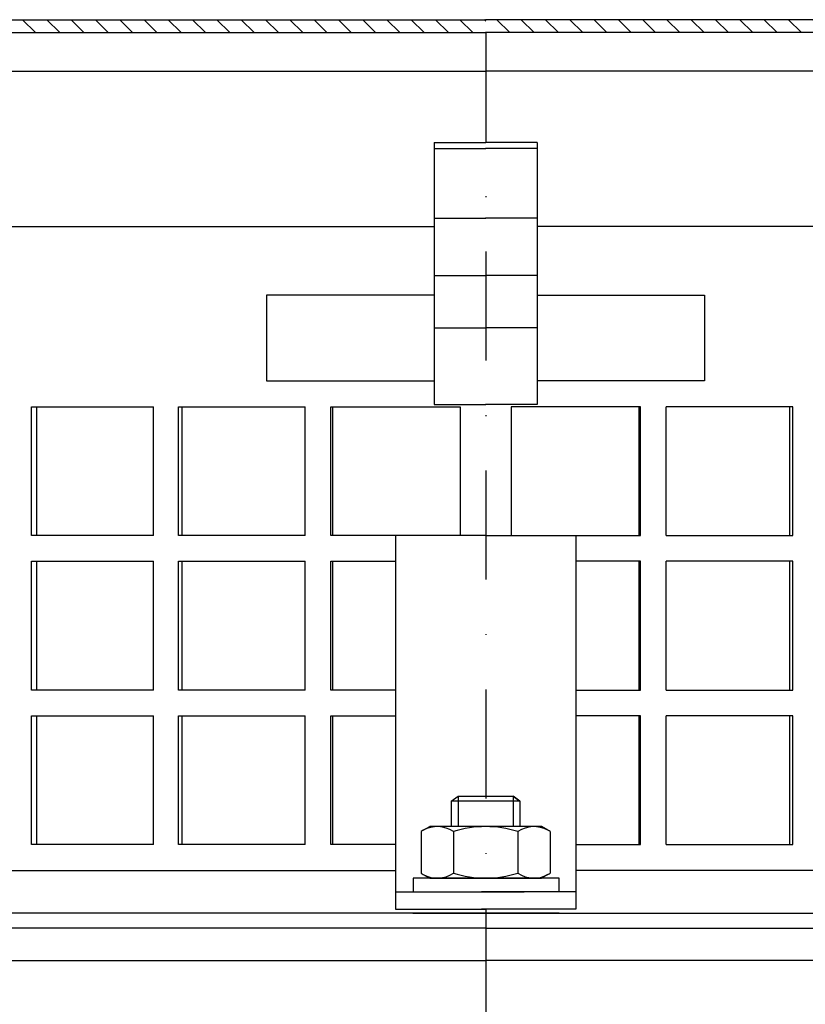
# Model space of a CAD drawing. Units: millimetres. Extents: x 1448 to 16505, y -27 to 7377.
# Drawn here: x 9037 to 9128, y 4121 to 4236 of the extents above; entities that cross this region are included whole.
import ezdxf

# ---------------------------------------------------------------- set-up
doc = ezdxf.new("R2010")
doc.units = ezdxf.units.MM
doc.header["$MEASUREMENT"] = 0
doc.linetypes.add('STRICHLINIE', pattern=[19.049999999999997, 12.7, -6.349999999999998])
doc.linetypes.add('STRICHPUNKT', pattern=[25.399999999999995, 12.7, -6.349999999999998, 0, -6.349999999999998])
doc.layers.add('P-0000', color=7, linetype='Continuous')
doc.layers.add('P-1DEE', color=7, linetype='Continuous')

msp = doc.modelspace()

# ---------------------------------------------------------------- hatches: boundary and pattern name
at = {"layer": 'P-1DEE', "linetype": 'Continuous'}
h = msp.add_hatch(dxfattribs=at)
h.set_pattern_fill('_U', color=3, scale=2, angle=-45, style=0, pattern_type=0)
h.set_pattern_definition([(315, (6498.043293637166, 2998.963483023989), (1.414213562373094, 1.414213562373094), [])])
edge = h.paths.add_edge_path()
edge.add_line((9090.862865017793, 4236.014812956001), (9090.862865017793, 4234.514812956001))
edge.add_line((9090.862865017793, 4234.514812956001), (9012.188074337315, 4234.514812956001))
edge.add_arc((9012.188074337311, 4232.514812956001), 2.000000000000206, 449.9999999999968, 494.8425437461825)
edge.add_line((9010.77775255307, 4233.932907616057), (9008.008288556844, 4231.178623635886))
edge.add_arc((9005.18764498835, 4234.014812956001), 4.000000000000226, 269.9999999999918, 314.8425437461789, ccw=False)
edge.add_line((9005.18764498835, 4230.014812956001), (8987.202610979944, 4230.014812956002))
edge.add_arc((8987.202610979948, 4227.014812956001), 3.000000000000651, 450.0000000000022, 479.9999999999947)
edge.add_line((8985.702610979948, 4229.612889167355), (8959.621945817638, 4214.555210122559))
edge.add_line((8959.621945817635, 4214.555210122559), (8954.362865017789, 4211.51887839977))
edge.add_arc((8955.862865017793, 4208.920802188416), 2.999999999999998, 479.9999999999927, 540)
edge.add_line((8952.862865017793, 4208.920802188416), (8952.862865017793, 4208.014812956001))
edge.add_line((8952.862865017793, 4208.014812956001), (8951.362865017793, 4208.014812956001))
edge.add_line((8951.362865017793, 4208.014812956001), (8951.362865017793, 4208.920802188415))
edge.add_arc((8955.862865017793, 4208.920802188414), 4.499999999999691, 479.9999999999971, 539.9999999999928, ccw=False)
edge.add_line((8953.612865017793, 4212.817916505445), (8984.952610979948, 4230.91192727303))
edge.add_arc((8987.202610979948, 4227.014812956001), 4.499999999999684, 450.0000000000145, 480.0000000000192, ccw=False)
edge.add_line((8987.202610979948, 4231.514812956001), (9005.187644988353, 4231.514812956002))
edge.add_arc((9005.18764498835, 4234.014812956001), 2.499999999998974, 269.9999999999974, 314.8425437461851)
edge.add_line((9006.950547218657, 4232.24219463093), (9009.720011214882, 4234.9964786111))
edge.add_arc((9012.188074337319, 4232.514812956001), 3.499999999999578, 450.0000000000167, 494.842543746204, ccw=False)
edge.add_line((9012.188074337311, 4236.014812956001), (9090.862865017789, 4236.014812956001))
h = msp.add_hatch(dxfattribs=at)
h.set_pattern_fill('_U', color=3, scale=2, angle=-45, style=0, pattern_type=0)
h.set_pattern_definition([(315, (9249.489445436979, 4163.545319933126), (1.414213562373094, 1.414213562373094), [])])
edge = h.paths.add_edge_path()
edge.add_line((9090.845407780078, 4236.014812956001), (9090.845407780078, 4234.514812956001))
edge.add_line((9090.845407780078, 4234.514812956001), (9169.520198460556, 4234.514812956001))
edge.add_arc((9169.520198460552, 4232.514812956001), 2.000000000000206, 45.1574562538176, 90.00000000000318, ccw=False)
edge.add_line((9170.930520244801, 4233.932907616057), (9173.699984241022, 4231.178623635886))
edge.add_arc((9176.520627809514, 4234.014812956001), 4.000000000000226, 225.1574562538211, 270.0000000000081)
edge.add_line((9176.520627809521, 4230.014812956001), (9194.505661817926, 4230.014812956002))
edge.add_arc((9194.505661817922, 4227.014812956001), 3.000000000000651, 60.000000000005286, 89.9999999999979, ccw=False)
edge.add_line((9196.005661817922, 4229.612889167355), (9222.086326980232, 4214.555210122559))
edge.add_line((9222.086326980236, 4214.555210122559), (9227.345407780082, 4211.51887839977))
edge.add_arc((9225.845407780078, 4208.920802188416), 2.999999999999998, 0, 60.00000000000739, ccw=False)
edge.add_line((9228.845407780078, 4208.920802188416), (9228.845407780078, 4208.014812956001))
edge.add_line((9228.845407780078, 4208.014812956001), (9230.345407780078, 4208.014812956001))
edge.add_line((9230.345407780078, 4208.014812956001), (9230.345407780078, 4208.920802188415))
edge.add_arc((9225.845407780078, 4208.920802188414), 4.499999999999691, 7.1499e-12, 60.00000000000291)
edge.add_line((9228.095407780078, 4212.817916505445), (9196.755661817922, 4230.91192727303))
edge.add_arc((9194.505661817922, 4227.014812956001), 4.499999999999684, 59.9999999999808, 89.99999999998553)
edge.add_line((9194.505661817922, 4231.514812956001), (9176.520627809517, 4231.514812956002))
edge.add_arc((9176.520627809521, 4234.014812956001), 2.499999999998974, 225.1574562538149, 270.0000000000026, ccw=False)
edge.add_line((9174.757725579213, 4232.24219463093), (9171.988261582988, 4234.9964786111))
edge.add_arc((9169.520198460552, 4232.514812956001), 3.499999999999578, 45.157456253796, 89.99999999998326)
edge.add_line((9169.520198460552, 4236.014812956001), (9090.845407780074, 4236.014812956001))

# ---------------------------------------------------------------- linework, layer by layer
at = {"layer": 'P-0000', "color": 3, "linetype": 'STRICHPUNKT'}
msp.add_line((9090.871593636635, 4234.514812956001), (9090.871593636635, 3745.25541831176), dxfattribs=at)
at = {"layer": 'P-0000', "color": 7, "linetype": 'Continuous'}
for p, q in [((9084.862865017793, 4221.715340429135), (9084.862865017793, 4221.021808469658)), ((9084.862865017793, 4221.715340429135), (9090.862865017793, 4221.715340429135)), ((9084.862865017793, 4221.021808469658), (9090.862865017793, 4221.021808469658)), ((9084.862865017793, 4221.021808469658), (9084.862865017793, 4212.914957697162)), ((9096.845407780078, 4221.715340429135), (9090.845407780078, 4221.715340429135)), ((9096.845407780078, 4221.021808469658), (9090.845407780078, 4221.021808469658)), ((9096.845407780078, 4221.715340429135), (9096.845407780078, 4221.021808469658)), ((9096.845407780078, 4221.021808469658), (9096.845407780078, 4212.914957697162)), ((9084.862865017793, 4212.914957697162), (9090.862865017793, 4212.914957697162)), ((9084.862865017793, 4212.914957697162), (9084.862865017793, 4211.951891101661)), ((9096.845407780078, 4212.914957697162), (9090.845407780078, 4212.914957697162)), ((9096.845407780078, 4212.914957697162), (9096.845407780078, 4211.951891101661)), ((8955.112865017793, 4211.951891101661), (9084.862865017793, 4211.951891101661)), ((9084.862865017793, 4211.951891101661), (9084.862865017793, 4206.245514208666)), ((9226.595407780078, 4211.951891101661), (9096.845407780078, 4211.951891101661)), ((9096.845407780078, 4211.951891101661), (9096.845407780078, 4206.245514208666)), ((9084.862865017793, 4206.245514208666), (9090.862865017793, 4206.245514208666)), ((9084.862865017793, 4206.245514208666), (9084.862865017793, 4200.124058981271)), ((9096.845407780078, 4206.245514208666), (9090.845407780078, 4206.245514208666)), ((9096.845407780078, 4206.245514208666), (9096.845407780078, 4200.124058981271)), ((9065.362865017793, 4203.951891101661), (9065.362865017793, 4193.95189110166)), ((9084.862865017793, 4203.951891101661), (9065.362865017793, 4203.951891101661)), ((9096.845407780078, 4203.951891101661), (9116.345407780078, 4203.951891101661)), ((9116.345407780078, 4203.951891101661), (9116.345407780078, 4193.95189110166)), ((9084.862865017793, 4200.124058981271), (9090.862865017793, 4200.124058981271)), ((9084.862865017793, 4200.124058981271), (9084.862865017793, 4191.220149457645)), ((9096.845407780078, 4200.124058981271), (9090.845407780078, 4200.124058981271)), ((9096.845407780078, 4200.124058981271), (9096.845407780078, 4191.220149457645)), ((9065.362865017793, 4193.95189110166), (9084.862865017793, 4193.95189110166)), ((9116.345407780078, 4193.95189110166), (9096.845407780078, 4193.95189110166)), ((9037.999303246688, 4175.951891101661), (9037.999303246688, 4190.951891101661)), ((9037.999303246688, 4190.951891101661), (9038.583431001069, 4190.951891101661)), ((9038.583431001069, 4190.951891101661), (9038.583431001069, 4175.951891101661)), ((9038.583431001069, 4190.951891101661), (9052.1893931222, 4190.951891101661)), ((9052.1893931222, 4175.951891101661), (9052.1893931222, 4190.951891101661)), ((9055.090363946976, 4175.951891101661), (9055.090363946976, 4190.951891101661)), ((9055.090363946976, 4190.951891101661), (9055.4856402019, 4190.951891101661)), ((9055.4856402019, 4190.951891101661), (9055.4856402019, 4175.951891101661)), ((9055.4856402019, 4190.951891101661), (9069.831248146336, 4190.951891101661)), ((9069.831248146336, 4175.951891101661), (9069.831248146336, 4190.951891101661)), ((9072.816439176415, 4175.951891101661), (9072.816439176415, 4190.951891101661)), ((9072.816439176415, 4190.951891101661), (9073.015847196759, 4190.951891101661)), ((9073.015847196759, 4190.951891101661), (9073.015847196759, 4175.951891101661)), ((9073.015847196759, 4190.951891101661), (9087.879775920017, 4190.951891101661)), ((9084.862865017793, 4191.220149457645), (9090.862865017793, 4191.220149457645)), ((9087.879775920017, 4190.951891101661), (9087.879775920017, 4175.951891101661)), ((9096.845407780078, 4191.220149457645), (9090.845407780078, 4191.220149457645)), ((9093.828496877853, 4190.951891101661), (9093.828496877853, 4175.951891101661)), ((9108.692425601104, 4190.951891101661), (9093.828496877853, 4190.951891101661)), ((9108.891833621448, 4190.951891101661), (9108.692425601104, 4190.951891101661)), ((9108.692425601104, 4190.951891101661), (9108.692425601104, 4175.951891101661)), ((9108.891833621448, 4175.951891101661), (9108.891833621448, 4190.951891101661)), ((9126.222632595964, 4190.951891101661), (9111.877024651527, 4190.951891101661)), ((9111.877024651527, 4175.951891101661), (9111.877024651527, 4190.951891101661)), ((9126.617908850894, 4190.951891101661), (9126.222632595964, 4190.951891101661)), ((9126.222632595964, 4190.951891101661), (9126.222632595964, 4175.951891101661)), ((9126.617908850894, 4175.951891101661), (9126.617908850894, 4190.951891101661)), ((9038.583431001069, 4175.951891101661), (9037.999303246688, 4175.951891101661)), ((9052.1893931222, 4175.951891101661), (9038.583431001069, 4175.951891101661)), ((9055.4856402019, 4175.951891101661), (9055.090363946976, 4175.951891101661)), ((9069.831248146336, 4175.951891101661), (9055.4856402019, 4175.951891101661)), ((9073.015847196759, 4175.951891101661), (9072.816439176415, 4175.951891101661)), ((9090.854136398935, 4175.951891101661), (9073.015847196759, 4175.951891101661)), ((9090.854136398935, 4175.951891101661), (9080.362865017793, 4175.951891101661)), ((9080.362865017793, 4175.951891101661), (9080.362865017793, 4132.451891101661)), ((9090.854136398935, 4175.951891101661), (9101.345407780078, 4175.951891101661)), ((9090.854136398935, 4175.951891101661), (9108.692425601104, 4175.951891101661)), ((9101.345407780078, 4175.951891101661), (9101.345407780078, 4132.451891101661)), ((9108.692425601104, 4175.951891101661), (9108.891833621448, 4175.951891101661)), ((9111.877024651527, 4175.951891101661), (9126.222632595964, 4175.951891101661)), ((9126.222632595964, 4175.951891101661), (9126.617908850894, 4175.951891101661)), ((9037.999303246688, 4157.951891101661), (9037.999303246688, 4172.951891101661)), ((9037.999303246688, 4172.951891101661), (9038.583431001069, 4172.951891101661)), ((9038.583431001069, 4172.951891101661), (9038.583431001069, 4157.951891101661)), ((9038.583431001069, 4172.951891101661), (9052.1893931222, 4172.951891101661)), ((9052.1893931222, 4157.951891101661), (9052.1893931222, 4172.951891101661)), ((9055.090363946976, 4157.951891101661), (9055.090363946976, 4172.951891101661)), ((9055.090363946976, 4172.951891101661), (9055.4856402019, 4172.951891101661)), ((9055.4856402019, 4172.951891101661), (9055.4856402019, 4157.951891101661)), ((9055.4856402019, 4172.951891101661), (9069.831248146336, 4172.951891101661)), ((9069.831248146336, 4157.951891101661), (9069.831248146336, 4172.951891101661)), ((9072.816439176415, 4157.951891101661), (9072.816439176415, 4172.951891101661)), ((9072.816439176415, 4172.951891101661), (9073.015847196759, 4172.951891101661)), ((9073.015847196759, 4172.951891101661), (9073.015847196759, 4157.951891101661)), ((9073.015847196759, 4172.951891101661), (9080.362865017793, 4172.951891101661)), ((9108.692425601104, 4172.951891101661), (9101.345407780078, 4172.951891101661)), ((9108.891833621448, 4172.951891101661), (9108.692425601104, 4172.951891101661)), ((9108.692425601104, 4172.951891101661), (9108.692425601104, 4157.951891101661)), ((9108.891833621448, 4157.951891101661), (9108.891833621448, 4172.951891101661)), ((9126.222632595964, 4172.951891101661), (9111.877024651527, 4172.951891101661)), ((9111.877024651527, 4157.951891101661), (9111.877024651527, 4172.951891101661)), ((9126.617908850894, 4172.951891101661), (9126.222632595964, 4172.951891101661)), ((9126.222632595964, 4172.951891101661), (9126.222632595964, 4157.951891101661)), ((9126.617908850894, 4157.951891101661), (9126.617908850894, 4172.951891101661)), ((9038.583431001069, 4157.951891101661), (9037.999303246688, 4157.951891101661)), ((9052.1893931222, 4157.951891101661), (9038.583431001069, 4157.951891101661)), ((9055.4856402019, 4157.951891101661), (9055.090363946976, 4157.951891101661)), ((9069.831248146336, 4157.951891101661), (9055.4856402019, 4157.951891101661)), ((9073.015847196759, 4157.951891101661), (9072.816439176415, 4157.951891101661)), ((9080.362865017793, 4157.951891101661), (9073.015847196759, 4157.951891101661)), ((9101.345407780078, 4157.951891101661), (9108.692425601104, 4157.951891101661)), ((9108.692425601104, 4157.951891101661), (9108.891833621448, 4157.951891101661)), ((9111.877024651527, 4157.951891101661), (9126.222632595964, 4157.951891101661)), ((9126.222632595964, 4157.951891101661), (9126.617908850894, 4157.951891101661)), ((9037.999303246688, 4139.951891101661), (9037.999303246688, 4154.951891101661)), ((9037.999303246688, 4154.951891101661), (9038.583431001069, 4154.951891101661)), ((9038.583431001069, 4154.951891101661), (9038.583431001069, 4139.951891101661)), ((9038.583431001069, 4154.951891101661), (9052.1893931222, 4154.951891101661)), ((9052.1893931222, 4139.951891101661), (9052.1893931222, 4154.951891101661)), ((9055.090363946976, 4139.951891101661), (9055.090363946976, 4154.951891101661)), ((9055.090363946976, 4154.951891101661), (9055.4856402019, 4154.951891101661)), ((9055.4856402019, 4154.951891101661), (9055.4856402019, 4139.951891101661)), ((9055.4856402019, 4154.951891101661), (9069.831248146336, 4154.951891101661)), ((9069.831248146336, 4139.951891101661), (9069.831248146336, 4154.951891101661)), ((9072.816439176415, 4139.951891101661), (9072.816439176415, 4154.951891101661)), ((9072.816439176415, 4154.951891101661), (9073.015847196759, 4154.951891101661)), ((9073.015847196759, 4154.951891101661), (9073.015847196759, 4139.951891101661)), ((9073.015847196759, 4154.951891101661), (9080.362865017793, 4154.951891101661)), ((9108.692425601104, 4154.951891101661), (9101.345407780078, 4154.951891101661)), ((9108.891833621448, 4154.951891101661), (9108.692425601104, 4154.951891101661)), ((9108.692425601104, 4154.951891101661), (9108.692425601104, 4139.951891101661)), ((9108.891833621448, 4139.951891101661), (9108.891833621448, 4154.951891101661)), ((9126.222632595964, 4154.951891101661), (9111.877024651527, 4154.951891101661)), ((9111.877024651527, 4139.951891101661), (9111.877024651527, 4154.951891101661)), ((9126.617908850894, 4154.951891101661), (9126.222632595964, 4154.951891101661)), ((9126.222632595964, 4154.951891101661), (9126.222632595964, 4139.951891101661)), ((9126.617908850894, 4139.951891101661), (9126.617908850894, 4154.951891101661)), ((9086.854136398935, 4144.999172541373), (9087.65413639893, 4145.599172541372)), ((9086.854136398935, 4144.999172541373), (9086.854136398935, 4142.051891101659)), ((9087.65413639893, 4144.999172541373), (9086.854136398935, 4144.999172541373)), ((9087.65413639893, 4145.599172541372), (9090.854136398935, 4145.599172541372)), ((9094.054136398932, 4144.999172541373), (9087.65413639893, 4144.999172541373)), ((9090.854136398935, 4145.599172541372), (9094.054136398932, 4145.599172541372)), ((9094.054136398932, 4145.599172541372), (9094.854136398935, 4144.999172541373)), ((9094.854136398935, 4144.999172541373), (9094.054136398932, 4145.599172541372)), ((9094.854136398935, 4144.999172541373), (9094.054136398932, 4144.999172541373)), ((9094.854136398935, 4144.999172541373), (9094.854136398935, 4142.051891101659)), ((9083.595254488122, 4141.624747536024), (9084.354136398935, 4142.051891101659)), ((9086.854136398935, 4142.051891101659), (9084.354136398935, 4142.051891101659)), ((9087.65413639893, 4142.051891101659), (9086.854136398935, 4142.051891101659)), ((9094.054136398932, 4142.051891101659), (9087.65413639893, 4142.051891101659)), ((9094.854136398935, 4142.051891101659), (9094.054136398932, 4142.051891101659)), ((9097.354136398935, 4142.051891101659), (9094.854136398935, 4142.051891101659)), ((9098.113018309741, 4141.624747536024), (9097.354136398935, 4142.051891101659)), ((9083.348582899467, 4141.471334518058), (9083.348582899467, 4137.938830293566)), ((9087.101359649205, 4141.471334518058), (9087.101359649205, 4137.938830293566)), ((9094.606913148666, 4141.471334518058), (9094.606913148666, 4137.938830293566)), ((9098.359689898396, 4141.471334518058), (9098.359689898396, 4137.938830293566)), ((9038.583431001069, 4139.951891101661), (9037.999303246688, 4139.951891101661)), ((9052.1893931222, 4139.951891101661), (9038.583431001069, 4139.951891101661)), ((9055.4856402019, 4139.951891101661), (9055.090363946976, 4139.951891101661)), ((9069.831248146336, 4139.951891101661), (9055.4856402019, 4139.951891101661)), ((9073.015847196759, 4139.951891101661), (9072.816439176415, 4139.951891101661)), ((9080.362865017793, 4139.951891101661), (9073.015847196759, 4139.951891101661)), ((9101.345407780078, 4139.951891101661), (9108.692425601104, 4139.951891101661)), ((9108.692425601104, 4139.951891101661), (9108.891833621448, 4139.951891101661)), ((9111.877024651527, 4139.951891101661), (9126.222632595964, 4139.951891101661)), ((9126.222632595964, 4139.951891101661), (9126.617908850894, 4139.951891101661)), ((9016.15235451988, 4136.951891101661), (9080.362865017793, 4136.951891101661)), ((9080.362865017793, 4136.951891101661), (9080.362865017793, 4134.451891101661)), ((9083.348582899467, 4137.938830293566), (9083.348582899467, 4136.632447685259)), ((9087.101359649205, 4137.938830293566), (9087.101359649205, 4136.632447685259)), ((9094.606913148666, 4137.938830293566), (9094.606913148666, 4136.632447685259)), ((9098.359689898396, 4137.938830293566), (9098.359689898396, 4136.632447685259)), ((9101.345407780078, 4136.951891101661), (9101.345407780078, 4134.451891101661)), ((9165.55591827799, 4136.951891101661), (9101.345407780078, 4136.951891101661)), ((9082.408438285514, 4136.051891101659), (9082.408438285514, 4135.951891101658)), ((9099.408438285514, 4136.051891101659), (9082.408438285514, 4136.051891101659)), ((9082.408438285514, 4135.951891101658), (9082.408438285514, 4134.451891101661)), ((9083.595254488122, 4136.479034667293), (9084.354136398935, 4136.051891101659)), ((9084.354136398935, 4136.051891101659), (9097.354136398935, 4136.051891101659)), ((9098.113018309741, 4136.479034667293), (9097.354136398935, 4136.051891101659)), ((9099.408438285514, 4135.951891101658), (9099.408438285514, 4136.051891101659)), ((9099.408438285514, 4134.451891101661), (9099.408438285514, 4135.951891101658)), ((9080.362865017793, 4134.451891101661), (9080.362865017793, 4132.451891101661)), ((9080.362865017793, 4134.451891101661), (9082.362865017793, 4134.451891101661)), ((9082.362865017793, 4134.451891101661), (9085.862865017793, 4134.451891101661)), ((9082.408438285514, 4134.451891101661), (9086.854136398935, 4134.451891101661)), ((9085.862865017793, 4134.451891101661), (9090.862865017793, 4134.451891101661)), ((9086.854136398935, 4134.451891101661), (9087.65413639893, 4134.451891101661)), ((9087.65413639893, 4134.451891101661), (9095.354136398935, 4134.451891101661)), ((9095.862865017793, 4134.451891101661), (9090.862865017793, 4134.451891101661)), ((9099.408438285514, 4134.451891101661), (9095.354136398935, 4134.451891101661)), ((9099.362865017793, 4134.451891101661), (9095.862865017793, 4134.451891101661)), ((9101.362865017793, 4134.451891101661), (9099.362865017793, 4134.451891101661)), ((9101.362865017793, 4134.451891101661), (9101.362865017793, 4132.451891101661)), ((9080.362865017793, 4132.451891101661), (9082.362865017793, 4132.451891101661)), ((9082.362865017793, 4132.451891101661), (9085.862865017793, 4132.451891101661)), ((9085.862865017793, 4132.451891101661), (9090.862865017793, 4132.451891101661)), ((9095.362865017807, 4132.451891101661), (9090.3628650178, 4132.451891101661)), ((9095.862865017793, 4132.451891101661), (9090.862865017793, 4132.451891101661)), ((9100.362865017807, 4132.451891101661), (9095.362865017807, 4132.451891101661)), ((9099.362865017793, 4132.451891101661), (9095.862865017793, 4132.451891101661)), ((9101.362865017793, 4132.451891101661), (9099.362865017793, 4132.451891101661)), ((9090.862865017785, 4131.961338216704), (9003.612865017793, 4131.961338216704)), ((9082.380322255507, 4131.961338216704), (9085.880322255507, 4131.961338216704)), ((9082.425895523229, 4131.961338216704), (9086.87159363665, 4131.961338216704)), ((9085.880322255507, 4131.961338216704), (9090.880322255507, 4131.961338216704)), ((9086.87159363665, 4131.961338216704), (9087.671593636645, 4131.961338216704)), ((9087.671593636645, 4131.961338216704), (9095.37159363665, 4131.961338216704)), ((9090.87159363665, 4131.961338216704), (9090.862865017814, 4131.961338216704)), ((9090.87159363665, 4131.961338216704), (9090.880322255485, 4131.961338216704)), ((9095.880322255507, 4131.961338216704), (9090.880322255507, 4131.961338216704)), ((9090.880322255514, 4131.961338216704), (9178.130322255507, 4131.961338216704)), ((9099.425895523229, 4131.961338216704), (9095.37159363665, 4131.961338216704)), ((9099.380322255507, 4131.961338216704), (9095.880322255507, 4131.961338216704)), ((9090.862865017785, 4130.229287409135), (9004.612865017793, 4130.229287409135)), ((9090.87159363665, 4130.229287409135), (9090.862865017785, 4130.229287409135)), ((9090.87159363665, 4130.229287409135), (9090.880322255507, 4130.229287409135)), ((9090.880322255507, 4130.229287409135), (9177.130322255507, 4130.229287409135)), ((8997.014788806438, 4126.461338216704), (9090.862865017785, 4126.461338216704)), ((9090.87159363665, 4126.461338216704), (9090.862865017785, 4126.461338216704)), ((9090.87159363665, 4126.461338216704), (9090.880322255507, 4126.461338216704)), ((9184.728398466854, 4126.461338216704), (9090.880322255507, 4126.461338216704))]:
    msp.add_line(p, q, dxfattribs=at)
at = {"layer": 'P-0000', "color": 3, "linetype": 'Continuous'}
for p, q in [((9087.65413639893, 4145.599172541372), (9087.65413639893, 4142.051891101659)), ((9087.65413639893, 4145.599172541372), (9087.65413639893, 4144.999172541373)), ((9094.054136398932, 4145.599172541372), (9094.054136398932, 4142.051891101659)), ((9094.054136398932, 4145.599172541372), (9094.054136398932, 4144.999172541373))]:
    msp.add_line(p, q, dxfattribs=at)
at = {"layer": 'P-0000', "color": 2, "linetype": 'STRICHLINIE'}
for p, q in [((9080.362865017793, 4139.951891101661), (9080.362865017793, 4136.951891101661)), ((9101.345407780078, 4139.951891101661), (9101.345407780078, 4136.951891101661))]:
    msp.add_line(p, q, dxfattribs=at)
at = {"layer": 'P-0000', "color": 6, "linetype": 'STRICHLINIE'}
for p, q in [((9091.862865017807, 4134.451891101661), (9090.3628650178, 4134.451891101661)), ((9095.362865017807, 4134.451891101661), (9091.862865017807, 4134.451891101661)), ((9100.362865017807, 4134.451891101661), (9095.362865017807, 4134.451891101661))]:
    msp.add_line(p, q, dxfattribs=at)
at = {"layer": 'P-0000', "color": 7, "linetype": 'Continuous'}
for centre, radius, start, end in [((9085.224971274336, 4138.729321528709), 3.322569572949884, 119.373379394952, 124.3842474679606), ((9085.224971274336, 4138.729321528709), 3.322569572949122, 55.6157525320394, 119.373379394952), ((9090.854136398935, 4129.632447685259), 12.41944341639904, 72.4120462258177, 107.5879537741823), ((9096.483301523534, 4138.729321528709), 3.322569572949888, 60.62662060504804, 124.3842474679606), ((9096.483301523534, 4138.729321528709), 3.322569572950149, 55.6157525320394, 60.62662060504804), ((9085.224971274336, 4139.374460674608), 3.322569572950221, 235.6157525320394, 240.626620605048), ((9085.224971274336, 4139.374460674608), 3.322569572949872, 240.626620605048, 304.3842474679606), ((9090.854136398935, 4148.471334518056), 12.41944341639904, 252.4120462258177, 287.5879537741823), ((9096.483301523534, 4139.374460674608), 3.322569572950221, 235.6157525320394, 299.3733793949519), ((9096.483301523534, 4139.374460674608), 3.322569572949876, 299.3733793949519, 304.3842474679606)]:
    msp.add_arc(centre, radius, start, end, dxfattribs=at)
at = {"layer": 'P-1DEE', "color": 7, "linetype": 'Continuous'}
for p, q in [((9015.62803746049, 4236.014812956001), (9090.862865017793, 4236.014812956001)), ((9166.08023533738, 4236.014812956001), (9090.845407780078, 4236.014812956001)), ((9015.62803746049, 4234.514812956001), (9090.862865017793, 4234.514812956001)), ((9166.08023533738, 4234.514812956001), (9090.845407780078, 4234.514812956001)), ((9005.18764498835, 4230.014812956001), (9090.862865017793, 4230.014812956001)), ((9176.520627809521, 4230.014812956001), (9090.845407780078, 4230.014812956001))]:
    msp.add_line(p, q, dxfattribs=at)

doc.saveas('drawing.dxf')
